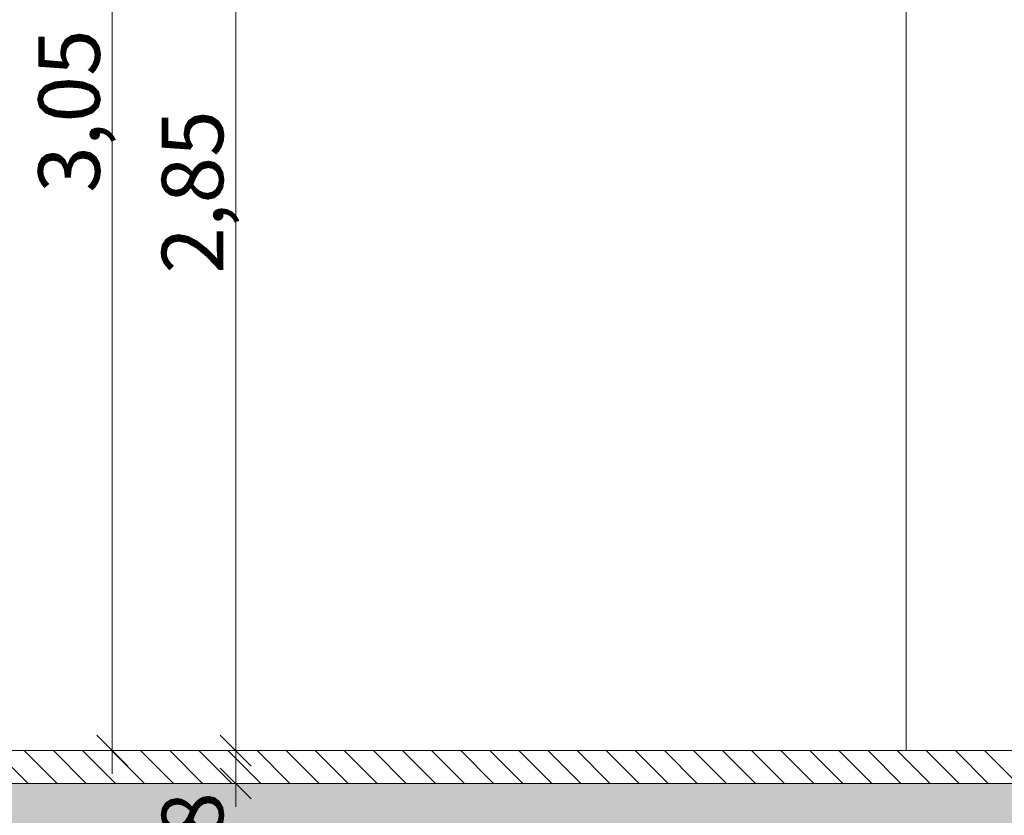
# Model space of a CAD drawing. Extents: x 0 to 107, y 0 to 45.
# Drawn here: x 22 to 25, y 7 to 9 of the extents above; entities that cross this region are included whole.
import ezdxf
from ezdxf.xclip import XClip

# ---------------------------------------------------------------- set-up
doc = ezdxf.new("R2010")
doc.units = 0
doc.header["$MEASUREMENT"] = 0
doc.header["$XCLIPFRAME"] = 0
for name, color, linetype in [('95 L5 Ausführungsplanung Bemaßung.roh', 7, 'Continuous'), ('Neubau_10 Stütze', 7, 'Continuous'), ('Neubau_20 Bodenaufbau', 7, 'Continuous'), ('Neubau_95 L5 Ausführungsplanung Bemaßung.roh', 7, 'Continuous')]:
    doc.layers.add(name, color=color, linetype=linetype)
doc.styles.add('ERSTELLTER_STIL_6', font='ARIALN.TTF')

# ---------------------------------------------------------------- blocks, each defined once
blk = doc.blocks.new('Zeichnung_4_1', base_point=(-78.4432, 11.0282))
at = {"layer": 'Neubau_20 Bodenaufbau', "linetype": 'Continuous', "lineweight": 0, "true_color": 0x000000}
h = blk.add_hatch(dxfattribs=at)
h.set_pattern_fill('Pflasterstein_quer_0001', color=18, style=0, pattern_type=2)
h.set_pattern_definition([(135, (-78.443227, 11.02818), (0.03535534, 0.03535534), [])])
h.paths.add_polyline_path([(49.4149, 7.3282), (7.8644, 7.3282), (7.8644, 7.2482), (49.4149, 7.2482)])
h = blk.add_hatch(dxfattribs=at)
h.set_pattern_fill('Kies_2__großer_Maßstab_0001', color=18, style=0, pattern_type=2)
h.set_pattern_definition([(45, (-78.44323, 11.02818), (-0.11667262, 0.11667262), []), (90, (-78.5599, 11.144854), (-0.07425, 0), [0, -0.0495, 0, -0.07425]), (155, (-78.44323, 11.26153), (0.031379405, 0.067293352), [0, -0.0363, 0, -0.0627])])
h.paths.add_polyline_path([(7.8644, 7.2482), (6.8644, 7.2682), (6.8644, 6.8607), (13.8144, 6.7554), (13.8144, 6.1554), (14.3144, 6.1554), (14.3144, 6.0754), (13.8144, 6.0754), (16.8598, 6.0752), (16.8598, 6.1552), (17.3598, 6.1552), (17.3598, 6.7554), (23.51, 6.8477), (29.6602, 6.7554), (29.6602, 6.1552), (30.2302, 6.1552), (30.2302, 6.0752), (31.3598, 6.0752), (31.3598, 6.1552), (31.8598, 6.1552), (31.8598, 6.7554), (38.5495, 6.8558), (45.2393, 6.7554), (45.2393, 6.1552), (45.7393, 6.1552), (45.7393, 6.0752), (48.615, 6.0752), (48.615, 6.7194), (50.4147, 6.7554), (50.22, 6.7554), (50.2173, 6.7554), (50.215, 6.7554), (50.215, 7.2642), (49.4149, 7.2482)])
at = {"layer": 'Neubau_10 Stütze', "color": 7, "linetype": 'Continuous', "lineweight": 18, "ltscale": 20}
blk.add_line((24.3448, 7.3282), (24.3448, 9.4782), dxfattribs=at)
at = {"layer": 'Neubau_20 Bodenaufbau', "color": 7, "linetype": 'Continuous', "lineweight": 13, "ltscale": 20}
for p, q in [((49.4149, 7.3282), (7.8644, 7.3282)), ((49.4149, 7.2482), (7.8644, 7.2482))]:
    blk.add_line(p, q, dxfattribs=at)
at = {"layer": 'Neubau_95 L5 Ausführungsplanung Bemaßung.roh', "color": 7, "linetype": 'Continuous', "lineweight": 13, "ltscale": 20}
for p, q in [((22.4151, 7.3282), (22.4151, 10.3782)), ((22.7151, 7.3282), (22.7151, 10.1782)), ((22.3776, 7.3657), (22.4526, 7.2907)), ((22.6776, 7.3657), (22.7526, 7.2907)), ((22.4855, 7.3282), (22.3448, 7.3282)), ((22.4151, 7.2719), (22.4151, 7.3282)), ((22.7855, 7.3282), (22.6448, 7.3282)), ((22.7151, 7.2482), (22.7151, 7.3282)), ((22.6776, 7.2857), (22.7526, 7.2107)), ((22.7855, 7.2482), (22.6448, 7.2482)), ((22.7151, 7.1919), (22.7151, 7.2482))]:
    blk.add_line(p, q, dxfattribs=at)
at = {"layer": '95 L5 Ausführungsplanung Bemaßung.roh', "color": 7, "linetype": 'Continuous', "lineweight": 13, "char_height": 0.15, "attachment_point": 7, "rotation": 90, "style": 'ERSTELLTER_STIL_6'}
for s, insert, width in [('\\A1;{\\pql;\\fArial Narrow|b0|i0|c0|p0;\\W1.000000;3,05}', (22.3851, 8.6842), 0.338018), ('\\A1;{\\pql;\\fArial Narrow|b0|i0|c0|p0;\\W1.000000;2,85}', (22.6851, 8.4876), 0.338018), ('\\A1;{\\pql;\\fArial Narrow|b0|i0|c0|p0;\\W1.000000;8}', (22.6851, 7.1141), 0.096576)]:
    blk.add_mtext(s, dxfattribs=dict(at, insert=insert, width=width))

msp = doc.modelspace()

# ---------------------------------------------------------------- block references
at = {"color": 7, "linetype": 'Continuous', "lineweight": 13, "ltscale": 20}
ref = msp.add_blockref('Zeichnung_4_1', (-78.4432, 11.0282), dxfattribs=at)
XClip(ref).set_block_clipping_path([(3.7000007948, 1.2499901179), (96.4500007948, 1.2500000914), (96.4499962229, 43.7666392823), (3.6999962229, 43.7666293088)])

doc.saveas('drawing.dxf')
